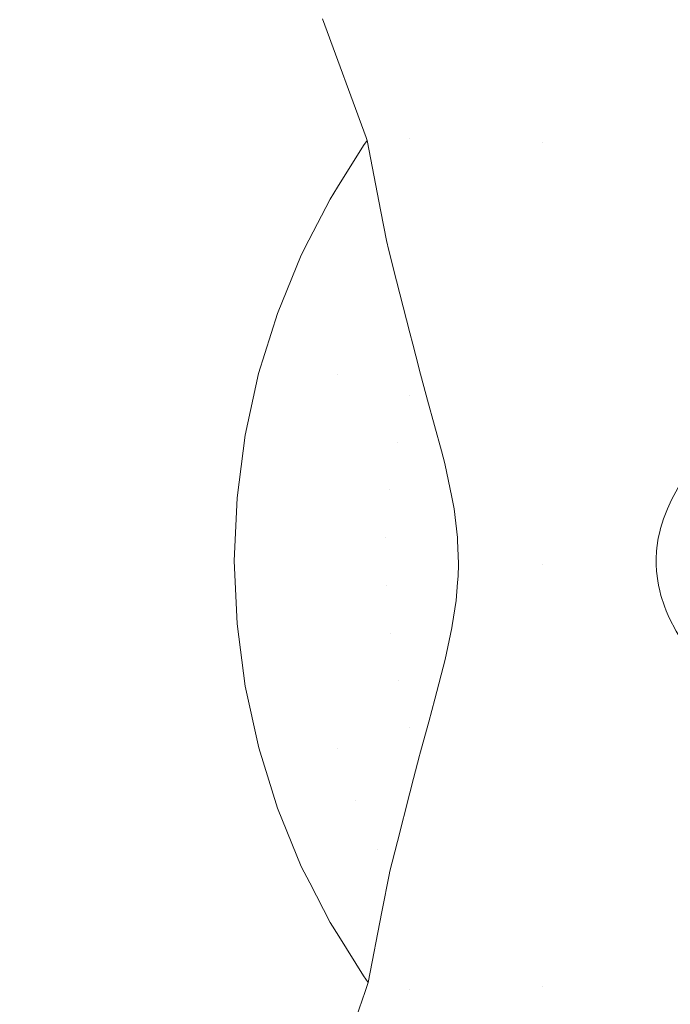
# Model space of a CAD drawing. Units: millimetres. Extents: x -92 to 92, y -92 to 92.
# Drawn here: x -46 to -45, y -26 to -24 of the extents above; entities that cross this region are included whole.
import ezdxf

# ---------------------------------------------------------------- set-up
doc = ezdxf.new("R2010")
doc.units = ezdxf.units.MM
doc.header["$LTSCALE"] = 25.4
doc.layers.add('None', color=7, linetype='Continuous', lineweight=5, true_color=0x000000)

msp = doc.modelspace()

# ---------------------------------------------------------------- linework, layer by layer
at = {"layer": 'None', "color": 18, "linetype": 'Continuous', "lineweight": 5, "true_color": 0x000000}
for points, invisible_edges in [([(-57.9866, -27.0396, -353.9225), (-60.1226, -21.8828, -353.9225), (0, 0, -353.95)], 10), ([(-55.4093, -31.9905, -353.9225), (-57.9866, -27.0396, -353.9225), (0, 0, -353.95)], 10), ([(-52.4102, -36.6981, -353.9225), (-55.4093, -31.9905, -353.9225), (0, 0, -353.95)], 10), ([(-49.0124, -41.1263, -353.9225), (-52.4102, -36.6981, -353.9225), (0, 0, -353.95)], 10), ([(-45.2415, -45.2415, -353.9225), (-49.0124, -41.1263, -353.9225), (0, 0, -353.95)], 10), ([(-41.1263, -49.0124, -353.9225), (-45.2415, -45.2415, -353.9225), (0, 0, -353.95)], 10), ([(-53.9413, -5.2875, -355.5375), (-15.7763, -51.8305, -355.5375), (54.1389, -0.0222, -355.5375), (-53.9413, -5.2875, -355.5375)], 15), ([(54.1389, -0.0222, -352.3625), (-15.7763, -51.8305, -352.3625), (-53.9413, -5.2875, -352.3625), (54.1389, -0.0222, -352.3625)], 15), ([(-53.9413, -5.2875, -355.5375), (-50.0851, -20.7093, -355.5375), (-45.0831, -30.0765, -355.5375), (-53.9413, -5.2875, -355.5375)], 15), ([(-53.9413, -5.2875, -355.5375), (-45.0831, -30.0765, -355.5375), (-15.7763, -51.8305, -355.5375), (-53.9413, -5.2875, -355.5375)], 15), ([(-45.0831, -30.0765, -352.3625), (-50.0851, -20.7093, -352.3625), (-53.9413, -5.2875, -352.3625), (-45.0831, -30.0765, -352.3625)], 15), ([(-15.7763, -51.8305, -352.3625), (-45.0831, -30.0765, -352.3625), (-53.9413, -5.2875, -352.3625), (-15.7763, -51.8305, -352.3625)], 15), ([(-50.0851, -20.7093, -355.5375), (-47.8142, -25.5157, -355.5375), (-45.0831, -30.0765, -355.5375), (-50.0851, -20.7093, -355.5375)], 12), ([(-45.0831, -30.0765, -352.3625), (-47.8142, -25.5157, -352.3625), (-50.0851, -20.7093, -352.3625), (-45.0831, -30.0765, -352.3625)], 12), ([(-45.0893, -24.3223, -22.1622), (-45.0445, -24.251, -22.1622), (-47.0319, -22.8791, -22.3418), (-47.2006, -23.1476, -22.3418)], 14), ([(-47.0319, -22.8791, -22.3418), (-45.0445, -24.251, -22.1622), (-45.0402, -24.237, -22.1625)], 11), ([(-45.0402, -24.237, -22.1625), (-45.1154, -24.0324, -22.1722), (-47.0319, -22.8791, -22.3418)], 10), ([(-45.1389, -24.4141, -22.1622), (-45.1023, -24.343, -22.1622), (-47.2006, -23.1476, -22.3418), (-47.3456, -23.4296, -22.3418)], 14), ([(-47.2006, -23.1476, -22.3418), (-45.1023, -24.343, -22.1622), (-45.0893, -24.3223, -22.1622)], 9), ([(-45.1932, -24.5403, -22.1622), (-45.152, -24.4397, -22.1622), (-47.3456, -23.4296, -22.3418), (-47.4656, -23.7231, -22.3418)], 14), ([(-47.3456, -23.4296, -22.3418), (-45.152, -24.4397, -22.1622), (-45.1389, -24.4141, -22.1622)], 9), ([(-45.6013, -23.454, -5.1356), (-45.6013, -24.2106, -5.036), (-45.7916, -24.1979, -4.8905), (-45.7916, -23.4287, -4.9917)], 15), ([(-45.3989, -23.4764, -5.2625), (-45.3989, -24.2219, -5.1644), (-45.6013, -24.2106, -5.036), (-45.6013, -23.454, -5.1356)], 15), ([(-45.1861, -23.4957, -5.3716), (-45.1861, -24.2315, -5.2747), (-45.3989, -24.2219, -5.1644), (-45.3989, -23.4764, -5.2625)], 15), ([(-44.9645, -23.5116, -5.462), (-44.9645, -24.2395, -5.3662), (-45.1861, -24.2315, -5.2747), (-45.1861, -23.4957, -5.3716)], 15), ([(-44.9645, -24.2395, -22.1338), (-44.9645, -23.5116, -22.038), (-45.1154, -24.0324, -22.1722)], 11), ([(-44.7357, -24.2458, -22.062), (-44.7357, -23.5241, -21.9669), (-44.9645, -23.5116, -22.038), (-44.9645, -24.2395, -22.1338)], 15), ([(-44.7357, -23.5241, -5.5331), (-44.7357, -24.2458, -5.438), (-44.9645, -24.2395, -5.3662), (-44.9645, -23.5116, -5.462)], 15), ([(-44.5015, -24.2503, -22.0102), (-44.5015, -23.5332, -21.9158), (-44.7357, -23.5241, -21.9669), (-44.7357, -24.2458, -22.062)], 15), ([(-44.5015, -23.5332, -5.5842), (-44.5015, -24.2503, -5.4898), (-44.7357, -24.2458, -5.438), (-44.7357, -23.5241, -5.5331)], 15), ([(-45.2255, -24.6441, -22.1622), (-45.1932, -24.5403, -22.1622), (-47.4656, -23.7231, -22.3418), (-47.56, -24.0259, -22.3418)], 14), ([(-44.9645, -23.7891, -0.2175), (-44.9645, -24.973, -0.1658), (-44.7357, -24.973, -0.0937), (-44.7357, -23.7828, -0.1457)], 15), ([(-44.7357, -23.7828, -0.1457), (-44.7357, -24.973, -0.0937), (-44.5015, -24.973, -0.0418), (-44.5015, -23.7783, -0.0939)], 15), ([(-45.3989, -23.8067, -0.4194), (-45.3989, -24.973, -0.3684), (-45.1861, -24.973, -0.2577), (-45.1861, -23.7971, -0.309)], 15), ([(-45.1861, -23.7971, -0.309), (-45.1861, -24.973, -0.2577), (-44.9645, -24.973, -0.1658), (-44.9645, -23.7891, -0.2175)], 15), ([(-45.7916, -23.8307, -0.6933), (-45.7916, -24.973, -0.6434), (-45.6013, -24.973, -0.4973), (-45.6013, -23.818, -0.5478)], 15), ([(-45.6013, -23.818, -0.5478), (-45.6013, -24.973, -0.4973), (-45.3989, -24.973, -0.3684), (-45.3989, -23.8067, -0.4194)], 15), ([(-45.2488, -24.7503, -22.1622), (-45.2255, -24.6441, -22.1622), (-47.56, -24.0259, -22.3418), (-47.6278, -24.3357, -22.3418)], 14), ([(-45.1154, -24.0324, -22.1722), (-45.0402, -24.237, -22.1625), (-44.9645, -24.2395, -22.1338)], 10), ([(-45.6013, -24.2106, -5.036), (-45.6013, -24.973, -5.0027), (-45.7916, -24.973, -4.8566), (-45.7916, -24.1979, -4.8905)], 15), ([(-45.3989, -24.2219, -5.1644), (-45.3989, -24.973, -5.1316), (-45.6013, -24.973, -5.0027), (-45.6013, -24.2106, -5.036)], 15), ([(-45.1861, -24.2315, -5.2747), (-45.1861, -24.973, -5.2423), (-45.3989, -24.973, -5.1316), (-45.3989, -24.2219, -5.1644)], 15), ([(-44.9645, -24.2395, -5.3662), (-44.9645, -24.973, -5.3342), (-45.1861, -24.973, -5.2423), (-45.1861, -24.2315, -5.2747)], 15), ([(-45.0383, -24.2421, -22.1622), (-45.0445, -24.251, -22.1622), (-45.0893, -24.3223, -22.1622), (-45.0148, -24.3645, -22.1624)], 4), ([(-45.0445, -24.251, -22.1622), (-45.0383, -24.2421, -22.1622), (-45.0402, -24.237, -22.1625)], 8), ([(-44.9645, -24.2395, -22.1338), (-45.0402, -24.237, -22.1625), (-45.0383, -24.2421, -22.1622)], 9), ([(-44.9645, -24.2395, -22.1338), (-45.0383, -24.2421, -22.1622), (-45.0148, -24.3645, -22.1624)], 9), ([(-44.9645, -24.2395, -22.1338), (-45.0148, -24.3645, -22.1624), (-45.0051, -24.4148, -22.1625)], 9), ([(-45.0051, -24.4148, -22.1625), (-45.0007, -24.4319, -22.1618), (-44.9645, -24.2395, -22.1338)], 10), ([(-44.9645, -24.2395, -22.1338), (-45.0007, -24.4319, -22.1618), (-44.9874, -24.484, -22.1596)], 9), ([(-44.9874, -24.484, -22.1596), (-44.9644, -24.5738, -22.1559), (-44.9645, -24.2395, -22.1338)], 10), ([(-44.7357, -24.2458, -22.062), (-44.9645, -24.2395, -22.1338), (-44.9644, -24.5738, -22.1559)], 11), ([(-44.7357, -24.2458, -5.438), (-44.7357, -24.973, -5.4063), (-44.9645, -24.973, -5.3342), (-44.9645, -24.2395, -5.3662)], 15), ([(-44.9644, -24.5738, -22.1559), (-44.9595, -24.5932, -22.1551), (-44.7357, -24.2458, -22.062)], 10), ([(-44.7357, -24.2458, -22.062), (-44.9595, -24.5932, -22.1551), (-44.9491, -24.6336, -22.1534)], 9), ([(-44.9491, -24.6336, -22.1534), (-44.9484, -24.6365, -22.1533), (-44.9339, -24.6896, -22.1499), (-44.7357, -24.2458, -22.062)], 12), ([(-44.9339, -24.6896, -22.1499), (-44.9101, -24.7774, -22.1443), (-44.7357, -24.2458, -22.062)], 10), ([(-44.9101, -24.7774, -22.1443), (-44.9042, -24.7992, -22.1429), (-44.7357, -24.2458, -22.062)], 10), ([(-44.7357, -24.973, -22.0937), (-44.7357, -24.2458, -22.062), (-44.9042, -24.7992, -22.1429)], 11), ([(-44.7357, -24.2458, -22.062), (-44.513, -24.8617, -22.0431), (-44.5015, -24.8404, -22.0407)], 9), ([(-44.7357, -24.2458, -22.062), (-44.7357, -24.973, -22.0937), (-44.5201, -24.8769, -22.0446)], 11), ([(-44.5201, -24.8769, -22.0446), (-44.513, -24.8617, -22.0431), (-44.7357, -24.2458, -22.062)], 10), ([(-44.5015, -24.8404, -22.0407), (-44.5015, -24.2503, -22.0102), (-44.7357, -24.2458, -22.062)], 11), ([(-44.5015, -24.2503, -5.4898), (-44.5015, -24.973, -5.4582), (-44.7357, -24.973, -5.4063), (-44.7357, -24.2458, -5.438)], 15), ([(-45.0051, -24.4148, -22.1625), (-45.0148, -24.3645, -22.1624), (-45.0893, -24.3223, -22.1622), (-45.1023, -24.343, -22.1622)], 10), ([(-45.2628, -24.8581, -22.1622), (-45.2488, -24.7503, -22.1622), (-47.6278, -24.3357, -22.3418), (-47.6688, -24.6501, -22.3418)], 14), ([(-45.1023, -24.343, -22.1622), (-45.1389, -24.4141, -22.1622), (-45.0051, -24.4148, -22.1625)], 10), ([(-45.0223, -24.471, -22.1622), (-45.1389, -24.4141, -22.1622), (-45.152, -24.4397, -22.1622)], 9), ([(-45.1389, -24.4141, -22.1622), (-45.0223, -24.471, -22.1622), (-45.0007, -24.4319, -22.1618)], 11), ([(-45.0007, -24.4319, -22.1618), (-45.0051, -24.4148, -22.1625), (-45.1389, -24.4141, -22.1622)], 10), ([(-45.152, -24.4397, -22.1622), (-45.1932, -24.5403, -22.1622), (-45.0599, -24.5567, -22.1622), (-45.0223, -24.471, -22.1622)], 14), ([(-45.0007, -24.4319, -22.1618), (-45.0223, -24.471, -22.1622), (-44.9874, -24.484, -22.1596)], 3), ([(-44.9644, -24.5738, -22.1559), (-44.9874, -24.484, -22.1596), (-45.0223, -24.471, -22.1622), (-45.0599, -24.5567, -22.1622)], 14), ([(-45.0902, -24.6452, -22.1622), (-45.0599, -24.5567, -22.1622), (-45.1932, -24.5403, -22.1622), (-45.2255, -24.6441, -22.1622)], 11), ([(-44.9595, -24.5932, -22.1551), (-45.0599, -24.5567, -22.1622), (-45.0902, -24.6452, -22.1622)], 11), ([(-45.0599, -24.5567, -22.1622), (-44.9595, -24.5932, -22.1551), (-44.9644, -24.5738, -22.1559)], 9), ([(-45.0902, -24.6452, -22.1622), (-44.9491, -24.6336, -22.1534), (-44.9595, -24.5932, -22.1551)], 9), ([(-45.1131, -24.7359, -22.1622), (-45.0902, -24.6452, -22.1622), (-45.2255, -24.6441, -22.1622), (-45.2488, -24.7503, -22.1622)], 11), ([(-44.9855, -24.7625, -22.1535), (-44.9653, -24.6823, -22.1535), (-45.0902, -24.6452, -22.1622), (-45.1131, -24.7359, -22.1622)], 15), ([(-45.0902, -24.6452, -22.1622), (-44.9653, -24.6823, -22.1535), (-44.9491, -24.6336, -22.1534)], 11), ([(-44.9484, -24.6365, -22.1533), (-44.9491, -24.6336, -22.1534), (-44.9653, -24.6823, -22.1535)], 10), ([(-44.9653, -24.6823, -22.1535), (-44.9339, -24.6896, -22.1499), (-44.9484, -24.6365, -22.1533)], 9), ([(-45.2675, -24.9667, -22.1622), (-45.2628, -24.8581, -22.1622), (-47.6688, -24.6501, -22.3418), (-47.6824, -24.967, -22.3418)], 14), ([(-44.9339, -24.6896, -22.1499), (-44.9653, -24.6823, -22.1535), (-44.9855, -24.7625, -22.1535)], 11), ([(-44.9855, -24.7625, -22.1535), (-44.9101, -24.7774, -22.1443), (-44.9339, -24.6896, -22.1499)], 9), ([(-45.1284, -24.8282, -22.1622), (-45.1131, -24.7359, -22.1622), (-45.2488, -24.7503, -22.1622), (-45.2628, -24.8581, -22.1622)], 11), ([(-44.999, -24.8441, -22.1535), (-44.9855, -24.7625, -22.1535), (-45.1131, -24.7359, -22.1622), (-45.1284, -24.8282, -22.1622)], 15), ([(-44.9101, -24.7774, -22.1443), (-44.9855, -24.7625, -22.1535), (-44.999, -24.8441, -22.1535)], 11), ([(-44.999, -24.8441, -22.1535), (-44.9042, -24.7992, -22.1429), (-44.9101, -24.7774, -22.1443)], 9), ([(-44.999, -24.8441, -22.1535), (-44.8923, -24.8571, -22.1399), (-44.9042, -24.7992, -22.1429)], 9), ([(-44.9042, -24.7992, -22.1429), (-44.8923, -24.8571, -22.1399), (-44.7357, -24.973, -22.0937)], 10), ([(-45.136, -24.9214, -22.1622), (-45.1284, -24.8282, -22.1622), (-45.2628, -24.8581, -22.1622), (-45.2675, -24.9667, -22.1622)], 11), ([(-45.0058, -24.9266, -22.1535), (-44.999, -24.8441, -22.1535), (-45.1284, -24.8282, -22.1622), (-45.136, -24.9214, -22.1622)], 15), ([(-44.8923, -24.8571, -22.1399), (-44.999, -24.8441, -22.1535), (-45.0058, -24.9266, -22.1535)], 11), ([(-45.0058, -24.9266, -22.1535), (-44.8882, -24.8771, -22.1388), (-44.8923, -24.8571, -22.1399)], 9), ([(-44.8923, -24.8571, -22.1399), (-44.8882, -24.8771, -22.1388), (-44.7357, -24.973, -22.0937)], 10), ([(-44.513, -24.8617, -22.0431), (-44.5201, -24.8769, -22.0446), (-44.4829, -24.8794, -22.0307)], 10), ([(-45.0058, -24.9266, -22.1535), (-44.8821, -24.9316, -22.1372), (-44.8823, -24.9265, -22.1373), (-44.8882, -24.8771, -22.1388)], 9), ([(-44.8882, -24.8771, -22.1388), (-44.8823, -24.9265, -22.1373), (-44.7357, -24.973, -22.0937)], 10), ([(-44.7357, -24.973, -22.0937), (-44.5268, -24.8943, -22.046), (-44.5201, -24.8769, -22.0446)], 9), ([(-44.5201, -24.8769, -22.0446), (-44.5268, -24.8943, -22.046), (-44.4887, -24.921, -22.0307)], 10), ([(-44.4887, -24.921, -22.0307), (-44.4829, -24.8794, -22.0307), (-44.5201, -24.8769, -22.0446)], 11), ([(-44.7357, -24.973, -22.0937), (-44.532, -24.9113, -22.0471), (-44.5268, -24.8943, -22.046)], 9), ([(-44.5268, -24.8943, -22.046), (-44.532, -24.9113, -22.0471), (-44.5332, -24.9167, -22.0474), (-44.4887, -24.921, -22.0307)], 12), ([(-45.1358, -25.015, -22.1622), (-45.136, -24.9214, -22.1622), (-45.2675, -24.9667, -22.1622)], 11), ([(-45.0056, -25.0094, -22.1535), (-45.0058, -24.9266, -22.1535), (-45.136, -24.9214, -22.1622), (-45.1358, -25.015, -22.1622)], 15), ([(-44.5332, -24.9167, -22.0474), (-44.532, -24.9113, -22.0471), (-44.7357, -24.973, -22.0937)], 10), ([(-44.7357, -24.973, -22.0937), (-44.5358, -24.9279, -22.0479), (-44.5332, -24.9167, -22.0474)], 9), ([(-44.5358, -24.9279, -22.0479), (-44.5382, -24.9443, -22.0485), (-44.4908, -24.9629, -22.0307), (-44.4887, -24.921, -22.0307)], 14), ([(-44.4887, -24.921, -22.0307), (-44.5332, -24.9167, -22.0474), (-44.5358, -24.9279, -22.0479)], 9), ([(-45.0058, -24.9266, -22.1535), (-45.0056, -25.0094, -22.1535), (-44.8806, -24.9715, -22.1368)], 11), ([(-44.8806, -24.9715, -22.1368), (-44.8821, -24.9316, -22.1372), (-45.0058, -24.9266, -22.1535)], 10), ([(-44.7357, -24.973, -22.0937), (-44.8823, -24.9265, -22.1373), (-44.8821, -24.9316, -22.1372), (-44.8806, -24.9715, -22.1368)], 9), ([(-44.5382, -24.9443, -22.0485), (-44.5358, -24.9279, -22.0479), (-44.7357, -24.973, -22.0937)], 10), ([(-44.7357, -24.973, -22.0937), (-44.5388, -24.9506, -22.0486), (-44.5382, -24.9443, -22.0485)], 9), ([(-44.5393, -24.9625, -22.0487), (-44.5388, -24.9506, -22.0486), (-44.7357, -24.973, -22.0937)], 10), ([(-44.5382, -24.9443, -22.0485), (-44.5388, -24.9506, -22.0486), (-44.5393, -24.9625, -22.0487), (-44.4908, -24.9629, -22.0307)], 12), ([(-45.2628, -25.0753, -22.1622), (-45.2675, -24.9667, -22.1622), (-47.6824, -24.967, -22.3418), (-47.6687, -25.2838, -22.3418)], 14), ([(-45.128, -25.1082, -22.1622), (-45.1358, -25.015, -22.1622), (-45.2675, -24.9667, -22.1622), (-45.2628, -25.0753, -22.1622)], 11), ([(-45.0056, -25.0094, -22.1535), (-44.8806, -24.973, -22.1369), (-44.8806, -24.9715, -22.1368)], 9), ([(-44.8806, -24.9715, -22.1368), (-44.8806, -24.973, -22.1369), (-44.7357, -24.973, -22.0937)], 10), ([(-44.7357, -24.973, -22.0937), (-44.5395, -24.9677, -22.0488), (-44.5393, -24.9625, -22.0487)], 9), ([(-44.7357, -24.973, -22.0937), (-44.5393, -24.973, -22.0487), (-44.5395, -24.9677, -22.0488)], 9), ([(-44.4908, -24.9629, -22.0307), (-44.5393, -24.9625, -22.0487), (-44.5395, -24.9677, -22.0488), (-44.5393, -24.973, -22.0487)], 9), ([(-44.4908, -24.9629, -22.0307), (-44.5393, -24.973, -22.0487), (-44.5388, -24.9846, -22.0486)], 9), ([(-44.5388, -24.9846, -22.0486), (-44.5367, -25.0016, -22.0482), (-44.4893, -25.0049, -22.0307), (-44.4908, -24.9629, -22.0307)], 14), ([(-45.6013, -24.973, -5.0027), (-45.6013, -25.7354, -5.036), (-45.7916, -25.7481, -4.8905), (-45.7916, -24.973, -4.8566)], 15), ([(-45.7916, -24.973, -0.6434), (-45.7916, -26.1153, -0.6933), (-45.6013, -26.1281, -0.5478), (-45.6013, -24.973, -0.4973)], 15), ([(-45.3989, -24.973, -5.1316), (-45.3989, -25.7242, -5.1644), (-45.6013, -25.7354, -5.036), (-45.6013, -24.973, -5.0027)], 15), ([(-45.6013, -24.973, -0.4973), (-45.6013, -26.1281, -0.5478), (-45.3989, -26.1393, -0.4194), (-45.3989, -24.973, -0.3684)], 15), ([(-45.1861, -24.973, -5.2423), (-45.1861, -25.7145, -5.2747), (-45.3989, -25.7242, -5.1644), (-45.3989, -24.973, -5.1316)], 15), ([(-45.3989, -24.973, -0.3684), (-45.3989, -26.1393, -0.4194), (-45.1861, -26.1489, -0.309), (-45.1861, -24.973, -0.2577)], 15), ([(-44.9645, -24.973, -5.3342), (-44.9645, -25.7065, -5.3662), (-45.1861, -25.7145, -5.2747), (-45.1861, -24.973, -5.2423)], 15), ([(-45.1861, -24.973, -0.2577), (-45.1861, -26.1489, -0.309), (-44.9645, -26.1569, -0.2175), (-44.9645, -24.973, -0.1658)], 15), ([(-45.0056, -25.0094, -22.1535), (-44.8821, -25.0041, -22.1372), (-44.8811, -24.993, -22.137), (-44.8806, -24.973, -22.1369)], 9), ([(-44.7357, -24.973, -5.4063), (-44.7357, -25.7002, -5.438), (-44.9645, -25.7065, -5.3662), (-44.9645, -24.973, -5.3342)], 15), ([(-44.9645, -24.973, -0.1658), (-44.9645, -26.1569, -0.2175), (-44.7357, -26.1632, -0.1457), (-44.7357, -24.973, -0.0937)], 15), ([(-44.7357, -25.7002, -22.062), (-44.7357, -24.973, -22.0937), (-44.9036, -25.137, -22.1429)], 11), ([(-44.7357, -24.973, -22.0937), (-44.8919, -25.0823, -22.1399), (-44.9036, -25.137, -22.1429)], 9), ([(-44.8913, -25.0783, -22.1397), (-44.8919, -25.0823, -22.1399), (-44.7357, -24.973, -22.0937)], 10), ([(-44.7357, -24.973, -22.0937), (-44.8847, -25.0355, -22.1379), (-44.8913, -25.0783, -22.1397)], 9), ([(-44.8821, -25.0041, -22.1372), (-44.8847, -25.0355, -22.1379), (-44.7357, -24.973, -22.0937)], 10), ([(-44.7357, -24.973, -22.0937), (-44.8811, -24.993, -22.137), (-44.8821, -25.0041, -22.1372)], 9), ([(-44.7357, -24.973, -22.0937), (-44.8806, -24.973, -22.1369), (-44.8811, -24.993, -22.137)], 9), ([(-44.7357, -24.973, -22.0937), (-44.5312, -25.0267, -22.047), (-44.5332, -25.0188, -22.0474)], 9), ([(-44.7357, -24.973, -22.0937), (-44.5251, -25.0452, -22.0457), (-44.5312, -25.0267, -22.047)], 9), ([(-44.7357, -24.973, -22.0937), (-44.7357, -25.7002, -22.062), (-44.5169, -25.0651, -22.044)], 11), ([(-44.5169, -25.0651, -22.044), (-44.522, -25.0529, -22.0451), (-44.7357, -24.973, -22.0937)], 10), ([(-44.522, -25.0529, -22.0451), (-44.5251, -25.0452, -22.0457), (-44.7357, -24.973, -22.0937)], 10), ([(-44.5332, -25.0188, -22.0474), (-44.5353, -25.0085, -22.0479), (-44.5367, -25.0016, -22.0482), (-44.7357, -24.973, -22.0937)], 12), ([(-44.5367, -25.0016, -22.0482), (-44.5388, -24.9846, -22.0486), (-44.7357, -24.973, -22.0937)], 10), ([(-44.5388, -24.9846, -22.0486), (-44.5393, -24.973, -22.0487), (-44.7357, -24.973, -22.0937)], 10), ([(-44.5015, -24.973, -5.4582), (-44.5015, -25.6957, -5.4898), (-44.7357, -25.7002, -5.438), (-44.7357, -24.973, -5.4063)], 15), ([(-44.7357, -24.973, -0.0937), (-44.7357, -26.1632, -0.1457), (-44.5015, -26.1678, -0.0939), (-44.5015, -24.973, -0.0418)], 15), ([(-44.8847, -25.0355, -22.1379), (-44.8821, -25.0041, -22.1372), (-45.0056, -25.0094, -22.1535)], 10), ([(-44.5367, -25.0016, -22.0482), (-44.5353, -25.0085, -22.0479), (-44.4893, -25.0049, -22.0307)], 10), ([(-44.4893, -25.0049, -22.0307), (-44.5353, -25.0085, -22.0479), (-44.5332, -25.0188, -22.0474)], 9), ([(-44.4893, -25.0049, -22.0307), (-44.5332, -25.0188, -22.0474), (-44.5312, -25.0267, -22.047)], 9), ([(-44.4842, -25.0465, -22.0307), (-44.4893, -25.0049, -22.0307), (-44.5312, -25.0267, -22.047), (-44.5251, -25.0452, -22.0457)], 11), ([(-44.9987, -25.0918, -22.1535), (-45.0056, -25.0094, -22.1535), (-45.1358, -25.015, -22.1622), (-45.128, -25.1082, -22.1622)], 15), ([(-45.0056, -25.0094, -22.1535), (-44.9987, -25.0918, -22.1535), (-44.8913, -25.0783, -22.1397)], 11), ([(-44.8913, -25.0783, -22.1397), (-44.8847, -25.0355, -22.1379), (-45.0056, -25.0094, -22.1535)], 10), ([(-44.5251, -25.0452, -22.0457), (-44.522, -25.0529, -22.0451), (-44.4842, -25.0465, -22.0307)], 10), ([(-44.4842, -25.0465, -22.0307), (-44.522, -25.0529, -22.0451), (-44.5169, -25.0651, -22.044)], 9), ([(-44.5169, -25.0651, -22.044), (-44.5051, -25.0882, -22.0416), (-44.4754, -25.0876, -22.0307), (-44.4842, -25.0465, -22.0307)], 14), ([(-44.5051, -25.0882, -22.0416), (-44.5169, -25.0651, -22.044), (-44.7357, -25.7002, -22.062)], 10), ([(-45.2487, -25.1831, -22.1622), (-45.2628, -25.0753, -22.1622), (-47.6687, -25.2838, -22.3418), (-47.6277, -25.5983, -22.3418)], 14), ([(-45.1124, -25.2004, -22.1622), (-45.128, -25.1082, -22.1622), (-45.2628, -25.0753, -22.1622), (-45.2487, -25.1831, -22.1622)], 11), ([(-44.8919, -25.0823, -22.1399), (-44.8913, -25.0783, -22.1397), (-44.9987, -25.0918, -22.1535)], 10), ([(-44.9036, -25.137, -22.1429), (-44.8919, -25.0823, -22.1399), (-44.9987, -25.0918, -22.1535)], 10), ([(-44.5015, -25.0941, -22.0409), (-44.5051, -25.0882, -22.0416), (-44.7357, -25.7002, -22.062)], 10), ([(-44.9849, -25.1734, -22.1535), (-44.9987, -25.0918, -22.1535), (-45.128, -25.1082, -22.1622), (-45.1124, -25.2004, -22.1622)], 15), ([(-44.9987, -25.0918, -22.1535), (-44.9849, -25.1734, -22.1535), (-44.9036, -25.137, -22.1429)], 11), ([(-44.7357, -25.7002, -22.062), (-44.5015, -25.6957, -22.0102), (-44.5015, -25.0941, -22.0409)], 11), ([(-44.9212, -25.2053, -22.1473), (-44.9036, -25.137, -22.1429), (-44.9849, -25.1734, -22.1535)], 10), ([(-44.9036, -25.137, -22.1429), (-44.9212, -25.2053, -22.1473), (-44.7357, -25.7002, -22.062)], 10), ([(-44.9644, -25.2536, -22.1535), (-44.9849, -25.1734, -22.1535), (-45.1124, -25.2004, -22.1622), (-45.0892, -25.291, -22.1622)], 15), ([(-44.9849, -25.1734, -22.1535), (-44.9644, -25.2536, -22.1535), (-44.932, -25.2446, -22.1498)], 11), ([(-44.932, -25.2446, -22.1498), (-44.9212, -25.2053, -22.1473), (-44.9849, -25.1734, -22.1535)], 10), ([(-45.2254, -25.2892, -22.1622), (-45.2487, -25.1831, -22.1622), (-47.6277, -25.5983, -22.3418), (-47.5597, -25.908, -22.3418)], 14), ([(-45.0892, -25.291, -22.1622), (-45.1124, -25.2004, -22.1622), (-45.2487, -25.1831, -22.1622), (-45.2254, -25.2892, -22.1622)], 11), ([(-44.7357, -25.7002, -22.062), (-44.9212, -25.2053, -22.1473), (-44.932, -25.2446, -22.1498)], 9), ([(-44.948, -25.3026, -22.1534), (-44.9644, -25.2536, -22.1535), (-45.0892, -25.291, -22.1622)], 11), ([(-44.9474, -25.2999, -22.1533), (-44.932, -25.2446, -22.1498), (-44.9644, -25.2536, -22.1535)], 10), ([(-44.9644, -25.2536, -22.1535), (-44.948, -25.3026, -22.1534), (-44.9474, -25.2999, -22.1533)], 9), ([(-44.7357, -25.7002, -22.062), (-44.932, -25.2446, -22.1498), (-44.9474, -25.2999, -22.1533), (-44.948, -25.3026, -22.1534)], 9), ([(-45.1931, -25.393, -22.1622), (-45.2254, -25.2892, -22.1622), (-47.5597, -25.908, -22.3418), (-47.4653, -26.2107, -22.3418)], 14), ([(-45.0586, -25.3794, -22.1622), (-45.0892, -25.291, -22.1622), (-45.2254, -25.2892, -22.1622), (-45.1931, -25.393, -22.1622)], 11), ([(-45.0892, -25.291, -22.1622), (-45.0586, -25.3794, -22.1622), (-44.9582, -25.3424, -22.1552)], 11), ([(-44.9582, -25.3424, -22.1552), (-44.948, -25.3026, -22.1534), (-45.0892, -25.291, -22.1622)], 10), ([(-44.948, -25.3026, -22.1534), (-44.9582, -25.3424, -22.1552), (-44.7357, -25.7002, -22.062)], 10), ([(-44.9644, -25.3667, -22.1562), (-44.9582, -25.3424, -22.1552), (-45.0586, -25.3794, -22.1622)], 10), ([(-44.7357, -25.7002, -22.062), (-44.9582, -25.3424, -22.1552), (-44.9644, -25.3667, -22.1562)], 9), ([(-45.0209, -25.465, -22.1622), (-45.0586, -25.3794, -22.1622), (-45.1931, -25.393, -22.1622), (-45.1519, -25.4936, -22.1622)], 11), ([(-45.0586, -25.3794, -22.1622), (-45.0209, -25.465, -22.1622), (-44.986, -25.451, -22.1598), (-44.9644, -25.3667, -22.1562)], 11), ([(-44.9645, -25.7065, -22.1338), (-44.9644, -25.3667, -22.1562), (-44.986, -25.451, -22.1598)], 9), ([(-44.9644, -25.3667, -22.1562), (-44.9645, -25.7065, -22.1338), (-44.7357, -25.7002, -22.062)], 11), ([(-45.1519, -25.4936, -22.1622), (-45.1931, -25.393, -22.1622), (-47.4653, -26.2107, -22.3418), (-47.3452, -26.5042, -22.3418)], 14), ([(-44.9996, -25.5041, -22.1621), (-44.986, -25.451, -22.1598), (-45.0209, -25.465, -22.1622)], 10), ([(-44.986, -25.451, -22.1598), (-44.9996, -25.5041, -22.1621), (-44.9998, -25.5054, -22.1621), (-44.9645, -25.7065, -22.1338)], 12), ([(-45.1519, -25.4936, -22.1622), (-45.1372, -25.5222, -22.1622), (-45.0209, -25.465, -22.1622)], 10), ([(-44.9998, -25.5054, -22.1621), (-45.0209, -25.465, -22.1622), (-45.1372, -25.5222, -22.1622), (-45.1022, -25.5903, -22.1622)], 11), ([(-45.0209, -25.465, -22.1622), (-44.9998, -25.5054, -22.1621), (-44.9996, -25.5041, -22.1621)], 9), ([(-45.1372, -25.5222, -22.1622), (-45.1519, -25.4936, -22.1622), (-47.3452, -26.5042, -22.3418)], 10), ([(-45.1022, -25.5903, -22.1622), (-45.0873, -25.6138, -22.1622), (-45.0127, -25.5721, -22.1622), (-44.9998, -25.5054, -22.1621)], 10), ([(-44.9645, -25.7065, -22.1338), (-44.9998, -25.5054, -22.1621), (-45.0127, -25.5721, -22.1622)], 9), ([(-47.3452, -26.5042, -22.3418), (-47.2002, -26.7862, -22.3418), (-45.1022, -25.5903, -22.1622), (-45.1372, -25.5222, -22.1622)], 11), ([(-45.0127, -25.5721, -22.1622), (-45.0873, -25.6138, -22.1622), (-45.0443, -25.6823, -22.1622), (-45.0362, -25.694, -22.1622)], 1), ([(-45.0127, -25.5721, -22.1622), (-45.0362, -25.694, -22.1622), (-44.9645, -25.7065, -22.1338)], 10), ([(-45.0873, -25.6138, -22.1622), (-45.1022, -25.5903, -22.1622), (-47.2002, -26.7862, -22.3418)], 10), ([(-47.2002, -26.7862, -22.3418), (-47.0314, -27.0547, -22.3418), (-45.0443, -25.6823, -22.1622), (-45.0873, -25.6138, -22.1622)], 11), ([(-45.0443, -25.6823, -22.1622), (-47.0314, -27.0547, -22.3418), (-45.0414, -25.7091, -22.1629)], 11), ([(-45.0414, -25.7091, -22.1629), (-45.0362, -25.694, -22.1622), (-45.0443, -25.6823, -22.1622)], 8), ([(-45.0362, -25.694, -22.1622), (-45.0414, -25.7091, -22.1629), (-44.9645, -25.7065, -22.1338)], 10), ([(-44.7357, -25.7002, -5.438), (-44.7357, -26.4219, -5.5331), (-44.9645, -26.4344, -5.462), (-44.9645, -25.7065, -5.3662)], 15), ([(-44.7357, -26.4219, -21.9669), (-44.7357, -25.7002, -22.062), (-44.9645, -25.7065, -22.1338), (-44.9645, -26.4344, -22.038)], 15), ([(-44.5015, -25.6957, -5.4898), (-44.5015, -26.4129, -5.5842), (-44.7357, -26.4219, -5.5331), (-44.7357, -25.7002, -5.438)], 15), ([(-44.5015, -26.4129, -21.9158), (-44.5015, -25.6957, -22.0102), (-44.7357, -25.7002, -22.062), (-44.7357, -26.4219, -21.9669)], 15), ([(-45.1, -25.8768, -22.1704), (-45.0414, -25.7091, -22.1629), (-47.0314, -27.0547, -22.3418)], 10), ([(-45.1861, -25.7145, -5.2747), (-45.1861, -26.4503, -5.3716), (-45.3989, -26.4696, -5.2625), (-45.3989, -25.7242, -5.1644)], 15), ([(-44.9645, -25.7065, -5.3662), (-44.9645, -26.4344, -5.462), (-45.1861, -26.4503, -5.3716), (-45.1861, -25.7145, -5.2747)], 15), ([(-44.9645, -25.7065, -22.1338), (-45.0414, -25.7091, -22.1629), (-45.1, -25.8768, -22.1704)], 9), ([(-45.1, -25.8768, -22.1704), (-44.9645, -26.4344, -22.038), (-44.9645, -25.7065, -22.1338)], 11), ([(-45.3989, -25.7242, -5.1644), (-45.3989, -26.4696, -5.2625), (-45.6013, -26.492, -5.1356), (-45.6013, -25.7354, -5.036)], 15)]:
    msp.add_3dface(points, dxfattribs=dict(at, invisible_edges=invisible_edges))
msp.add_3dface([(-47.8142, -25.5157, -352.3625), (-47.8142, -25.5157, -355.5375), (-45.0831, -30.0765, -355.5375), (-45.0831, -30.0765, -352.3625)], dxfattribs=at)

doc.saveas('drawing.dxf')
